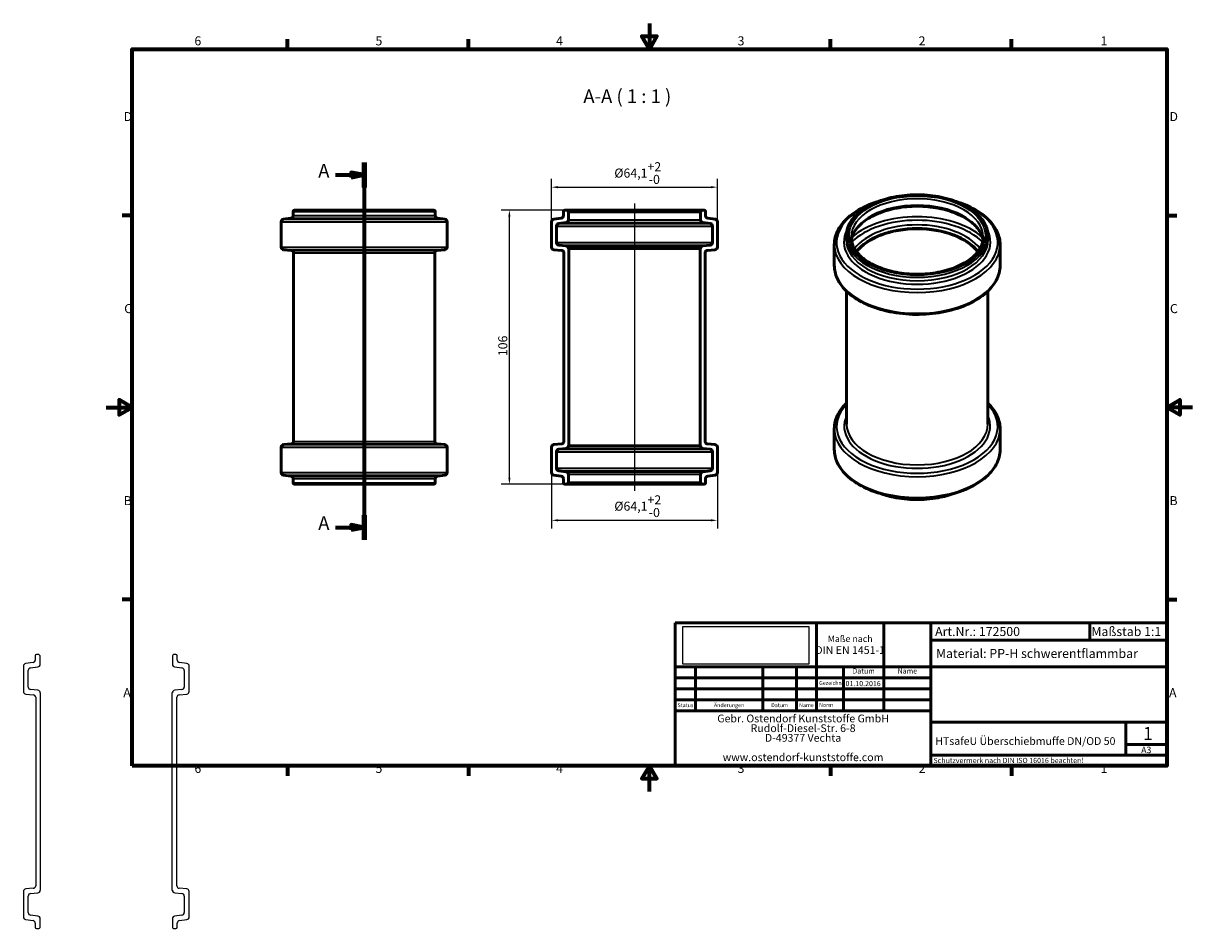
# Model space of a CAD drawing. Units: millimetres. Extents: x -32 to 420, y -53 to 297.
import ezdxf
from ezdxf.enums import TextEntityAlignment as Align

# ---------------------------------------------------------------- set-up
doc = ezdxf.new("R2010")
doc.units = ezdxf.units.MM
for name, color, linetype, lineweight in [('Bemaßung (ISO)', 7, 'Continuous', 25), ('Mittellinie (ISO)', 7, 'Continuous', 25), ('Rahmen (ISO)', 7, 'Continuous', 70), ('Schnittlinie (ISO)', 7, 'Continuous', 70), ('Sichtbar (ISO)', 7, 'Continuous', 50), ('Sichtbar schmal (ISO)', 7, 'Continuous', 35), ('Symbol (ISO)', 7, 'Continuous', 25), ('Titel (ISO)', 7, 'Continuous', 50)]:
    doc.layers.add(name, color=color, linetype=linetype, lineweight=lineweight)
doc.styles.add('Bezeichnungstext (DIN)', font='isocpeur.ttf')
doc.styles.add('Notiztext (DIN)', font='isocpeur.ttf')
doc.styles.add('Textstil13', font='isocpeur.ttf')
doc.styles.add('Textstil15', font='isocpeur.ttf')
doc.styles.add('Textstil16', font='isocpeur.ttf')
doc.styles.add('Textstil19', font='isocpeur.ttf')
doc.styles.add('Textstil21', font='isocpeur.ttf')
doc.dimstyles.new('Standard (DIN)', dxfattribs={"dimtxt": 3.5, "dimasz": 2.5, "dimexe": 3.175, "dimexo": 0.8, "dimgap": 0.8, "dimtad": 1, "dimrnd": 1e-08, "dimtxsty": 'Notiztext (DIN)', "dimcen": 0.09, "dimdle": 10, "dimclrd": 256, "dimclre": 256, "dimclrt": 256, "dimadec": 0, "dimazin": 2, "dimtfac": 1, "dimtmove": 0, "dimatfit": 3, "dimfxl": 1, "dimtolj": 1, "dimlwd": -1, "dimlwe": -1, "dimarcsym": 0})
picture_1 = doc.add_image_def('image1.bmp', size_in_pixel=(300, 90))

# ---------------------------------------------------------------- blocks, each defined once
blk = doc.blocks.new('Ränder Vorgaberahmen')
at = {"layer": 'Rahmen (ISO)'}
for p, q in [((70, 287), (70, 290.9)), ((140, 287), (140, 290.9)), ((280, 287), (280, 290.9)), ((350, 287), (350, 290.9)), ((10, 222.75), (6.1, 222.75)), ((410, 222.75), (413.9, 222.75)), ((10, 74.25), (6.1, 74.25)), ((410, 74.25), (413.9, 74.25)), ((70, 10), (70, 6.1)), ((140, 10), (140, 6.1)), ((280, 10), (280, 6.1)), ((350, 10), (350, 6.1))]:
    blk.add_line(p, q, dxfattribs=at)
at = {"layer": 'Rahmen (ISO)', "flags": 128}
for points in [[(210, 297), (210, 287), (207.11, 292), (212.89, 292), (210, 287)], [(10, 10), (10, 287), (410, 287), (410, 10), (10, 10)], [(0, 148.5), (10, 148.5), (5, 151.39), (5, 145.61), (10, 148.5)], [(420, 148.5), (410, 148.5), (415, 151.39), (415, 145.61), (410, 148.5)], [(210, 0), (210, 10), (207.11, 5), (212.89, 5), (210, 10)]]:
    blk.add_lwpolyline(points, dxfattribs=at)
at = {"layer": 'Rahmen (ISO)', "char_height": 3.5, "attachment_point": 7, "style": 'Notiztext (DIN)'}
for s, insert in [('6', (34.08, 287.4)), ('5', (104.08, 287.4)), ('4', (173.9, 287.4)), ('3', (244.08, 287.4)), ('2', (314.08, 287.4)), ('1', (384.42, 287.4)), ('D', (6.75, 258.13)), ('D', (411.05, 258.13)), ('C', (6.93, 183.88)), ('C', (411.23, 183.88)), ('B', (6.75, 109.63)), ('B', (411.05, 109.63)), ('A', (6.58, 35.38)), ('A', (410.88, 35.38)), ('6', (34.08, 6.1)), ('5', (104.08, 6.1)), ('4', (173.9, 6.1)), ('3', (244.08, 6.1)), ('2', (314.08, 6.1)), ('1', (384.42, 6.1))]:
    blk.add_mtext(s, dxfattribs=dict(at, insert=insert))
blk = doc.blocks.new('Schriftfelder Ostendorf HT')
at = {"layer": 'Titel (ISO)'}
for p, q in [((289.83, 155.69), (99.83, 155.69)), ((99.83, 155.69), (99.83, 100.44)), ((154.43, 121.69), (154.43, 155.69)), ((180.43, 138.69), (180.43, 155.69)), ((198.63, 100.44), (198.63, 155.69)), ((260.05, 155.69), (260.05, 148.94)), ((289.83, 100.44), (289.83, 155.69)), ((198.63, 148.94), (289.83, 148.94)), ((99.83, 138.69), (289.83, 138.69)), ((107.63, 121.69), (107.63, 138.69)), ((133.63, 121.69), (133.63, 138.69)), ((146.63, 121.69), (146.63, 138.69)), ((164.83, 121.69), (164.83, 138.69)), ((180.43, 121.69), (180.43, 138.69)), ((99.83, 134.44), (154.43, 134.44)), ((154.43, 134.44), (198.63, 134.44)), ((99.83, 130.19), (154.43, 130.19)), ((154.43, 130.19), (198.63, 130.19)), ((99.83, 125.94), (154.43, 125.94)), ((154.43, 125.94), (198.63, 125.94)), ((99.83, 121.69), (154.43, 121.69)), ((99.83, 121.69), (198.63, 121.69)), ((154.43, 121.69), (198.63, 121.69)), ((198.63, 117.2), (289.83, 117.2)), ((274.03, 104.45), (274.03, 117.2)), ((274.03, 108.59), (289.83, 108.59)), ((198.63, 104.45), (289.83, 104.45)), ((99.83, 100.44), (289.83, 100.44))]:
    blk.add_line(p, q, dxfattribs=at)
at = {"layer": 'Titel (ISO)', "style": 'Textstil16'}
for s, p in [('Datum', (172.63, 135.44)), ('Name', (189.53, 135.44))]:
    blk.add_text(s, height=2, dxfattribs=at).set_placement(p, align=Align.BOTTOM_CENTER)
at = {"layer": 'Titel (ISO)', "style": 'Textstil15'}
for s, p in [('Gezeichn.', (155.43, 131.19)), ('Norm', (155.43, 122.69))]:
    blk.add_text(s, height=1.5, dxfattribs=at).set_placement(p, align=Align.BOTTOM_LEFT)
for s, p in [('Status', (103.73, 123.82)), ('Änderungen', (120.63, 123.82)), ('Datum', (140.13, 123.82)), ('Name', (150.53, 123.82))]:
    blk.add_text(s, height=1.5, dxfattribs=at).set_placement(p, align=Align.MIDDLE_CENTER)
at = {"layer": 'Titel (ISO)', "insert": (167.43, 147.19), "char_height": 3.5, "attachment_point": 5, "line_spacing_factor": 0.987666, "style": 'Notiztext (DIN)'}
blk.add_mtext('{\\H0.71429x;Maße nach \\H1.2x;\\PDIN EN 1451-1}', dxfattribs=at)
at = {"layer": 'Titel (ISO)', "style": 'Notiztext (DIN)'}
for s, insert, char_height, attachment_point in [('\\fISOCPEUR|b0|i0;Material: PP-H schwerentflammbar', (200.63, 143.82), 3.5, 4), ('\\fISOCPEUR|b0|i0;\\H3.0000;Gebr. Ostendorf Kunststoffe GmbH', (149.23, 120.19), 3, 2), ('\\fISOCPEUR|b0|i0;\\H3.0000;Rudolf-Diesel-Str. 6-8', (149.23, 116.44), 3, 2), ('\\fISOCPEUR|b0|i0;\\H3.0000;D-49377 Vechta', (149.23, 112.69), 3, 2), ('\\fISOCPEUR|b0|i0;\\H3.0000;www.ostendorf-kunststoffe.com', (149.23, 105.19), 3, 2), ('\\fISOCPEUR|b0|i0;\\H2.0000;Schutzvermerk nach DIN ISO 16016 beachten!', (199.63, 103.45), 2, 1)]:
    blk.add_mtext(s, dxfattribs=dict(at, insert=insert, char_height=char_height, attachment_point=attachment_point))
at = {"layer": 'Titel (ISO)'}
for tag, p, height, style in [('Art.Nr.:_001', (200.28, 150.57), 3.5, 'Notiztext (DIN)'), ('Maßstab_001', (260.7, 150.57), 3.5, 'Notiztext (DIN)'), ('ERSTELLUNGSDATUM_001', (165.63, 131.19), 2, 'Textstil16'), ('Blattnummer_001', (280.68, 110.4), 5, 'Textstil13'), ('BAUTEILNUMMER_001', (200.33, 108.46), 3, 'Textstil21'), ('Blattgröße_001', (279.94, 105.28), 2.49, 'Textstil19')]:
    blk.add_attdef(tag, p, '', height=height, dxfattribs=dict(at, style=style))
at = {"layer": 'Titel (ISO)', "style": 'Textstil16'}
for tag, p in [('KONTROLLDATUM', (165.83, 126.94)), ('KONTROLLIERT_VON', (181.43, 126.94)), ('GENEHM.DAT._KONSTR.', (165.83, 122.69)), ('KONSTR._GEN._VON', (181.43, 122.69))]:
    blk.add_attdef(tag, text='', height=2, dxfattribs=at).set_placement(p, align=Align.BOTTOM_LEFT)
image = blk.add_image(picture_1, insert=(102.7, 139.68), size_in_units=(48.74, 14.62))
image.dxf.flags = 7
blk = doc.blocks.new('2DTransSchnitt0')
at = {"layer": 'Schnittlinie (ISO)', "linetype": 'Continuous'}
for p, q in [((99.71, 243.15), (99.71, 97.38)), ((88.63, 238.38), (94.71, 238.38)), ((99.71, 238.38), (94.71, 239.38)), ((94.71, 239.38), (94.71, 237.38)), ((94.71, 238.38), (99.71, 238.38)), ((94.71, 237.38), (99.71, 238.38)), ((88.63, 102.15), (94.71, 102.15)), ((99.71, 102.15), (94.71, 103.15)), ((94.71, 103.15), (94.71, 101.15)), ((94.71, 102.15), (99.71, 102.15)), ((94.71, 101.15), (99.71, 102.15))]:
    blk.add_line(p, q, dxfattribs=at)
at = {"layer": 'Schnittlinie (ISO)', "linetype": 'Continuous', "lineweight": 140}
for p, q in [((99.71, 243.15), (99.71, 233.61)), ((99.71, 106.92), (99.71, 97.38))]:
    blk.add_line(p, q, dxfattribs=at)
at = {"layer": 'Schnittlinie (ISO)', "linetype": 'Continuous', "flags": 128}
for points in [[(94.71, 237.38), (99.71, 238.38), (94.71, 239.38), (94.71, 237.38)], [(94.71, 101.15), (99.71, 102.15), (94.71, 103.15), (94.71, 101.15)]]:
    blk.add_lwpolyline(points, dxfattribs=at)
at = {"layer": 'Schnittlinie (ISO)'}
for points in [[(94.71, 237.38), (99.71, 238.38), (94.71, 239.38), (94.71, 237.38)], [(94.71, 101.15), (99.71, 102.15), (94.71, 103.15), (94.71, 101.15)]]:
    blk.add_solid(points, dxfattribs=at)
at = {"layer": 'Schnittlinie (ISO)', "char_height": 5.25, "attachment_point": 7, "style": 'Bezeichnungstext (DIN)'}
for insert in [(81.94, 235.75), (81.94, 99.53)]:
    blk.add_mtext('A', dxfattribs=dict(at, insert=insert))
blk = doc.blocks.new('*D6')
at = {"layer": 'Bemaßung (ISO)', "transparency": 16777216}
for p, q in [((177.05, 224.82), (152.68, 224.82)), ((155.85, 121.32), (155.85, 222.32)), ((177.05, 118.82), (152.68, 118.82))]:
    blk.add_line(p, q, dxfattribs=at)
for points in [[(155.44, 222.32), (156.27, 222.32), (155.85, 224.82)], [(155.44, 121.32), (156.27, 121.32), (155.85, 118.82)]]:
    blk.add_solid(points, dxfattribs=at)
at = {"layer": 'Defpoints', "color": 0, "transparency": 16777216}
for p in [(155.85, 224.82), (177.85, 224.82), (177.85, 118.82)]:
    blk.add_point(p, dxfattribs=at)
at = {"layer": 'Bemaßung (ISO)', "transparency": 16777216, "insert": (151.55, 168.34), "char_height": 3.5, "attachment_point": 1, "rotation": 90, "style": 'Notiztext (DIN)'}
blk.add_mtext('\\A1;106', dxfattribs=at)
blk = doc.blocks.new('*D7')
at = {"layer": 'Bemaßung (ISO)', "transparency": 16777216}
for p, q in [((172.15, 122.5), (172.15, 101.69)), ((236.25, 122.5), (236.25, 101.69)), ((174.65, 104.86), (233.75, 104.86))]:
    blk.add_line(p, q, dxfattribs=at)
for points in [[(174.65, 105.28), (174.65, 104.45), (172.15, 104.86)], [(233.75, 105.28), (233.75, 104.45), (236.25, 104.86)]]:
    blk.add_solid(points, dxfattribs=at)
at = {"layer": 'Defpoints', "color": 0, "transparency": 16777216}
for p in [(172.15, 123.3), (236.25, 123.3), (236.25, 104.86)]:
    blk.add_point(p, dxfattribs=at)
at = {"layer": 'Bemaßung (ISO)', "transparency": 16777216, "insert": (196.42, 114.53), "char_height": 3.5, "attachment_point": 1, "style": 'Notiztext (DIN)'}
blk.add_mtext('\\A1;\\fISOCPEUR|b0|i0;\\H3.5000;Ø64,1\\S+2^ -0;', dxfattribs=at)
blk = doc.blocks.new('*D8')
at = {"layer": 'Bemaßung (ISO)', "transparency": 16777216}
for p, q in [((172.15, 221.13), (172.15, 236.84)), ((236.25, 221.13), (236.25, 236.84)), ((174.65, 233.67), (233.75, 233.67))]:
    blk.add_line(p, q, dxfattribs=at)
for points in [[(174.65, 234.08), (174.65, 233.25), (172.15, 233.67)], [(233.75, 234.08), (233.75, 233.25), (236.25, 233.67)]]:
    blk.add_solid(points, dxfattribs=at)
at = {"layer": 'Defpoints', "color": 0, "transparency": 16777216}
for p in [(236.25, 233.67), (172.15, 220.33), (236.25, 220.33)]:
    blk.add_point(p, dxfattribs=at)
at = {"layer": 'Bemaßung (ISO)', "transparency": 16777216, "insert": (196.42, 243.33), "char_height": 3.5, "attachment_point": 1, "style": 'Notiztext (DIN)'}
blk.add_mtext('\\A1;\\fISOCPEUR|b0|i0;\\H3.5000;Ø64,1\\S+2^ -0;', dxfattribs=at)

msp = doc.modelspace()

# ---------------------------------------------------------------- linework, layer by layer
for p, q in [((-28.328, 49.856), (-31.172, 49.506)), ((-27.45, 52.5), (-27.45, 50.848)), ((-26.35, 53), (-26.95, 53)), ((-25.55, 49.167), (-25.55, 52.2)), ((25.55, 52.2), (25.55, 49.167)), ((26.95, 53), (26.35, 53)), ((27.45, 50.848), (27.45, 52.5)), ((31.172, 49.506), (28.328, 49.856)), ((-32.05, 48.514), (-32.05, 38.677)), ((-30.15, 40.418), (-30.15, 46.833)), ((-29.272, 47.825), (-26.428, 48.175)), ((26.428, 48.175), (29.272, 47.825)), ((30.15, 46.833), (30.15, 40.418)), ((32.05, 38.677), (32.05, 48.514)), ((-31.137, 37.68), (-28.213, 37.424)), ((-26.463, 39.179), (-29.237, 39.421)), ((-27.3, 36.428), (-27.3, -36.428)), ((-25.55, 38.099), (-25.55, 38.182)), ((-25.4, 38.099), (-25.55, 38.099)), ((-25.4, -38.099), (-25.4, 38.099)), ((25.55, 38.099), (25.4, 38.099)), ((25.4, 38.099), (25.4, -38.099)), ((25.55, 38.182), (25.55, 38.099)), ((29.237, 39.421), (26.463, 39.179)), ((27.3, -36.428), (27.3, 36.428)), ((28.213, 37.424), (31.137, 37.68)), ((-32.05, -38.677), (-32.05, -48.514)), ((-28.213, -37.424), (-31.137, -37.68)), ((-30.15, -46.833), (-30.15, -40.418)), ((-29.237, -39.421), (-26.463, -39.179)), ((-25.55, -38.182), (-25.55, -38.099)), ((-25.55, -38.099), (-25.4, -38.099)), ((25.4, -38.099), (25.55, -38.099)), ((25.55, -38.099), (25.55, -38.182)), ((26.463, -39.179), (29.237, -39.421)), ((31.137, -37.68), (28.213, -37.424)), ((30.15, -40.418), (30.15, -46.833)), ((32.05, -48.514), (32.05, -38.677)), ((-31.172, -49.506), (-28.328, -49.856)), ((-26.428, -48.175), (-29.272, -47.825)), ((-25.55, -52.2), (-25.55, -49.167)), ((25.55, -49.167), (25.55, -52.2)), ((29.272, -47.825), (26.428, -48.175)), ((28.328, -49.856), (31.172, -49.506)), ((-27.45, -50.848), (-27.45, -52.5)), ((-26.95, -53), (-26.35, -53)), ((26.35, -53), (26.95, -53)), ((27.45, -52.5), (27.45, -50.848))]:
    msp.add_line(p, q)
for centre, major_axis, start_param, end_param in [((-28.45, 50.848), (1, 0), 4.834562, 6.2831853), ((-26.95, 52.5), (0, 0.5), 0, 1.5707963), ((-26.35, 52.2), (0.8, 0), 0, 1.5707963), ((26.35, 52.2), (0, 0.8), 0, 1.5707963), ((26.95, 52.5), (0.5, 0), 0, 1.5707963), ((28.45, 50.848), (-0.122, -0.993), 4.834562, 6.2831853), ((-31.05, 48.514), (-0.122, 0.993), 0, 1.4486233), ((-29.15, 46.833), (-1, 0), 4.834562, 6.2831853), ((-26.55, 49.167), (0.122, -0.993), 0, 1.4486233), ((26.55, 49.167), (-1, 0), 0, 1.4486233), ((29.15, 46.833), (0.122, 0.993), 4.834562, 6.2831853), ((31.05, 48.514), (1, 0), 0, 1.4486233), ((-31.05, 38.677), (-1, 0), 0, 1.4835299), ((-29.15, 40.418), (-0.087, -0.996), 4.7996554, 6.2831853), ((-28.3, 36.428), (0.087, 0.996), 4.7996554, 6.2831853), ((-26.55, 38.182), (1, 0), 0, 1.4835299), ((26.55, 38.182), (-0.087, 0.996), 0, 1.4835299), ((28.3, 36.428), (-1, 0), 4.7996554, 6.2831853), ((29.15, 40.418), (1, 0), 4.7996554, 6.2831853), ((31.05, 38.677), (0.087, -0.996), 0, 1.4835299), ((-31.05, -38.677), (-0.087, 0.996), 0, 1.4835299), ((-29.15, -40.418), (-1, 0), 4.7996554, 6.2831853), ((-28.3, -36.428), (1, 0), 4.7996554, 6.2831853), ((-26.55, -38.182), (0.087, -0.996), 0, 1.4835299), ((26.55, -38.182), (-1, 0), 0, 1.4835299), ((28.3, -36.428), (-0.087, -0.996), 4.7996554, 6.2831853), ((29.15, -40.418), (0.087, 0.996), 4.7996554, 6.2831853), ((31.05, -38.677), (1, 0), 0, 1.4835299), ((-31.05, -48.514), (-1, 0), 0, 1.4486233), ((-29.15, -46.833), (-0.122, -0.993), 4.834562, 6.2831853), ((-26.55, -49.167), (1, 0), 0, 1.4486233), ((26.55, -49.167), (-0.122, 0.993), 0, 1.4486233), ((29.15, -46.833), (1, 0), 4.834562, 6.2831853), ((31.05, -48.514), (0.122, -0.993), 0, 1.4486233), ((-28.45, -50.848), (0.122, 0.993), 4.834562, 6.2831853), ((-26.95, -52.5), (-0.5, 0), 0, 1.5707963), ((-26.35, -52.2), (0, -0.8), 0, 1.5707963), ((26.35, -52.2), (-0.8, 0), 0, 1.5707963), ((26.95, -52.5), (0, -0.5), 0, 1.5707963), ((28.45, -50.848), (-1, 0), 4.834562, 6.2831853)]:
    msp.add_ellipse(centre, major_axis=major_axis, ratio=1, start_param=start_param, end_param=end_param)
at = {"layer": 'Mittellinie (ISO)', "linetype": 'Continuous'}
msp.add_line((204.205, 227.318), (204.205, 116.318), dxfattribs=at)
at = {"layer": 'Sichtbar (ISO)'}
for p, q in [((71.382, 221.674), (68.538, 221.325)), ((72.26, 224.318), (72.26, 222.667)), ((72.76, 224.818), (126.66, 224.818)), ((127.16, 224.318), (127.16, 222.667)), ((128.038, 221.674), (130.882, 221.325)), ((175.877, 221.674), (173.033, 221.325)), ((176.755, 224.318), (176.755, 222.667)), ((177.855, 224.818), (177.255, 224.818)), ((177.855, 224.818), (230.555, 224.818)), ((178.655, 220.986), (178.655, 224.018)), ((229.755, 224.018), (229.755, 220.986)), ((231.155, 224.818), (230.555, 224.818)), ((231.655, 222.667), (231.655, 224.318)), ((235.377, 221.325), (232.533, 221.674)), ((67.66, 220.332), (67.66, 210.495)), ((131.76, 220.332), (131.76, 210.495)), ((172.155, 220.332), (172.155, 210.495)), ((174.055, 212.236), (174.055, 218.651)), ((174.933, 219.644), (177.777, 219.993)), ((230.633, 219.993), (233.477, 219.644)), ((234.355, 218.651), (234.355, 212.236)), ((236.255, 210.495), (236.255, 220.332)), ((286.065, 214.685), (286.065, 213.336)), ((340.965, 214.685), (340.965, 213.336)), ((71.497, 209.243), (68.573, 209.499)), ((72.41, 208.247), (72.41, 135.39)), ((127.01, 208.247), (127.01, 135.39)), ((127.923, 209.243), (130.847, 209.499)), ((173.068, 209.499), (175.992, 209.243)), ((177.742, 210.997), (174.968, 211.24)), ((176.905, 208.247), (176.905, 135.39)), ((178.655, 209.917), (178.655, 210.001)), ((178.805, 209.917), (178.655, 209.917)), ((178.805, 133.72), (178.805, 209.917)), ((178.805, 209.917), (229.605, 209.917)), ((229.755, 209.917), (229.605, 209.917)), ((229.605, 209.917), (229.605, 133.72)), ((229.755, 210.001), (229.755, 209.917)), ((233.442, 211.24), (230.668, 210.997)), ((231.505, 135.39), (231.505, 208.247)), ((232.418, 209.243), (235.342, 209.499)), ((281.465, 211.43), (281.465, 203.398)), ((345.565, 211.43), (345.565, 203.398)), ((286.215, 193.436), (286.215, 142.075)), ((340.815, 193.436), (340.815, 142.075)), ((281.465, 140.239), (281.465, 132.207)), ((345.565, 140.239), (345.565, 132.207)), ((67.66, 133.142), (67.66, 123.305)), ((71.497, 134.394), (68.573, 134.138)), ((127.923, 134.394), (130.847, 134.138)), ((131.76, 133.142), (131.76, 123.305)), ((172.155, 133.142), (172.155, 123.305)), ((175.992, 134.394), (173.068, 134.138)), ((174.055, 124.986), (174.055, 131.401)), ((174.968, 132.397), (177.742, 132.64)), ((178.655, 133.636), (178.655, 133.72)), ((178.655, 133.72), (178.805, 133.72)), ((178.805, 133.72), (229.605, 133.72)), ((229.605, 133.72), (229.755, 133.72)), ((229.755, 133.72), (229.755, 133.636)), ((230.668, 132.64), (233.442, 132.397)), ((235.342, 134.138), (232.418, 134.394)), ((234.355, 131.401), (234.355, 124.986)), ((236.255, 123.305), (236.255, 133.142)), ((71.382, 121.963), (68.538, 122.312)), ((128.038, 121.963), (130.882, 122.312)), ((173.033, 122.312), (175.877, 121.963)), ((177.777, 123.644), (174.933, 123.993)), ((178.655, 119.618), (178.655, 122.651)), ((229.755, 122.651), (229.755, 119.618)), ((233.477, 123.993), (230.633, 123.644)), ((232.533, 121.963), (235.377, 122.312)), ((72.26, 120.97), (72.26, 119.318)), ((72.76, 118.818), (126.66, 118.818)), ((127.16, 120.97), (127.16, 119.318)), ((176.755, 120.97), (176.755, 119.318)), ((177.255, 118.818), (177.855, 118.818)), ((177.855, 118.818), (230.555, 118.818)), ((230.555, 118.818), (231.155, 118.818)), ((231.655, 119.318), (231.655, 120.97))]:
    msp.add_line(p, q, dxfattribs=at)
for centre, radius, start, end in [((71.26, 222.667), 1, 277, 0), ((72.76, 224.318), 0.5, 90, 180), ((126.66, 224.318), 0.5, 0, 90), ((128.16, 222.667), 1, 180, 263), ((175.755, 222.667), 1, 277, 0), ((177.255, 224.318), 0.5, 90, 180), ((177.855, 224.018), 0.8, 0, 90), ((230.555, 224.018), 0.8, 90, 180), ((231.155, 224.318), 0.5, 0, 90), ((232.655, 222.667), 1, 180, 263), ((68.66, 220.332), 1, 97, 180), ((130.76, 220.332), 1, 0, 83), ((173.155, 220.332), 1, 97, 180), ((175.055, 218.651), 1, 97, 180), ((177.655, 220.986), 1, 277, 0), ((230.755, 220.986), 1, 180, 263), ((233.355, 218.651), 1, 0, 83), ((235.255, 220.332), 1, 0, 83), ((68.66, 210.495), 1, 180, 265), ((71.41, 208.247), 1, 0, 85), ((128.01, 208.247), 1, 95, 180), ((130.76, 210.495), 1, 275, 0), ((173.155, 210.495), 1, 180, 265), ((175.055, 212.236), 1, 180, 265), ((175.905, 208.247), 1, 0, 85), ((177.655, 210.001), 1, 0, 85), ((230.755, 210.001), 1, 95, 180), ((232.505, 208.247), 1, 95, 180), ((233.355, 212.236), 1, 275, 0), ((235.255, 210.495), 1, 275, 0), ((68.66, 133.142), 1, 95, 180), ((71.41, 135.39), 1, 275, 0), ((128.01, 135.39), 1, 180, 265), ((130.76, 133.142), 1, 0, 85), ((173.155, 133.142), 1, 95, 180), ((175.055, 131.401), 1, 95, 180), ((175.905, 135.39), 1, 275, 0), ((177.655, 133.636), 1, 275, 0), ((230.755, 133.636), 1, 180, 265), ((232.505, 135.39), 1, 180, 265), ((233.355, 131.401), 1, 0, 85), ((235.255, 133.142), 1, 0, 85), ((68.66, 123.305), 1, 180, 263), ((130.76, 123.305), 1, 277, 0), ((173.155, 123.305), 1, 180, 263), ((175.055, 124.986), 1, 180, 263), ((177.655, 122.651), 1, 0, 83), ((230.755, 122.651), 1, 97, 180), ((233.355, 124.986), 1, 277, 0), ((235.255, 123.305), 1, 277, 0), ((71.26, 120.97), 1, 0, 83), ((72.76, 119.318), 0.5, 180, 270), ((126.66, 119.318), 0.5, 270, 0), ((128.16, 120.97), 1, 97, 180), ((175.755, 120.97), 1, 0, 83), ((177.255, 119.318), 0.5, 180, 270), ((177.855, 119.618), 0.8, 270, 0), ((230.555, 119.618), 0.8, 180, 270), ((231.155, 119.318), 0.5, 270, 0), ((232.655, 120.97), 1, 97, 180)]:
    msp.add_arc(centre, radius, start, end, dxfattribs=at)
for major_axis, start_param, end_param in [((25.55, 0), 0.4072551, 2.7343376), ((25.4, 0), 0.4018197, 2.739773)]:
    msp.add_ellipse((313.515, 202.926), major_axis=major_axis, ratio=0.5773503, start_param=start_param, end_param=end_param, dxfattribs=at)
for points, knots in [([(286.065, 214.685), (286.065, 216.376), (286.523, 218.064), (288.304, 221.287), (289.645, 222.817), (293.09, 225.573), (295.208, 226.791), (299.991, 228.775), (302.657, 229.54), (308.261, 230.541), (311.199, 230.778), (317.051, 230.702), (319.966, 230.39), (325.483, 229.246), (328.085, 228.415), (332.717, 226.308), (334.745, 225.033), (338.011, 222.158), (339.252, 220.558), (340.646, 217.513), (340.965, 216.099), (340.965, 214.685)], [3.9269908, 3.9269908, 3.9269908, 3.9269908, 4.2358454, 4.2358454, 4.5522079, 4.5522079, 4.8747426, 4.8747426, 5.1977349, 5.1977349, 5.5202062, 5.5202062, 5.8424803, 5.8424803, 6.1650126, 6.1650126, 6.4880623, 6.4880623, 6.8102191, 6.8102191, 7.0685835, 7.0685835, 7.0685835, 7.0685835]), ([(281.465, 211.43), (281.465, 213.406), (281.988, 215.377), (284.021, 219.15), (285.563, 220.945), (289.539, 224.197), (292.003, 225.64), (296.098, 227.371), (297.481, 227.866), (298.919, 228.298)], [3.9269908, 3.9269908, 3.9269908, 3.9269908, 4.228488, 4.228488, 4.5417423, 4.5417423, 4.8658668, 4.8658668, 5.0188606, 5.0188606, 5.0188606, 5.0188606]), ([(288.062, 213.196), (288.245, 214.36), (288.69, 215.522), (290.298, 218.083), (291.623, 219.461), (294.969, 221.89), (296.964, 222.949), (301.452, 224.666), (303.945, 225.324), (309.181, 226.165), (311.924, 226.346), (317.376, 226.209), (320.082, 225.89), (325.173, 224.787), (327.557, 224.004), (331.755, 222.07), (333.568, 220.92), (336.463, 218.389), (337.538, 217.01), (338.589, 214.808), (338.841, 214.003), (338.968, 213.196)], [4.0177043, 4.0177043, 4.0177043, 4.0177043, 4.2746985, 4.2746985, 4.5988852, 4.5988852, 4.9126168, 4.9126168, 5.2264772, 5.2264772, 5.5414404, 5.5414404, 5.8567415, 5.8567415, 6.1714523, 6.1714523, 6.4850011, 6.4850011, 6.7997823, 6.7997823, 6.9778699, 6.9778699, 6.9778699, 6.9778699]), ([(328.111, 228.298), (329.868, 227.771), (331.543, 227.148), (335.832, 225.203), (338.221, 223.704), (342.076, 220.305), (343.546, 218.406), (345.189, 214.785), (345.565, 213.108), (345.565, 211.43)], [5.9767137, 5.9767137, 5.9767137, 5.9767137, 6.1636216, 6.1636216, 6.488863, 6.488863, 6.8124368, 6.8124368, 7.0685835, 7.0685835, 7.0685835, 7.0685835]), ([(339.065, 214.44), (339.065, 212.865), (338.599, 211.284), (336.772, 208.318), (335.456, 206.932), (332.126, 204.483), (330.134, 203.414), (325.65, 201.679), (323.159, 201.014), (317.926, 200.161), (315.184, 199.975), (309.734, 200.103), (307.026, 200.418), (301.929, 201.516), (299.54, 202.297), (295.327, 204.235), (293.503, 205.39), (290.588, 207.941), (289.502, 209.334), (288.25, 211.973), (287.965, 213.207), (287.965, 214.44)], [0.7853982, 0.7853982, 0.7853982, 0.7853982, 1.1271106, 1.1271106, 1.4509064, 1.4509064, 1.7659543, 1.7659543, 2.0810091, 2.0810091, 2.3969508, 2.3969508, 2.7131721, 2.7131721, 3.0289248, 3.0289248, 3.3437524, 3.3437524, 3.6596342, 3.6596342, 3.9269908, 3.9269908, 3.9269908, 3.9269908]), ([(345.565, 203.398), (345.565, 201.422), (345.042, 199.451), (343.009, 195.677), (341.467, 193.882), (337.492, 190.631), (335.027, 189.187), (329.455, 186.832), (326.345, 185.923), (319.806, 184.727), (316.379, 184.439), (309.546, 184.508), (306.142, 184.865), (299.687, 186.189), (296.638, 187.158), (291.198, 189.625), (288.809, 191.124), (284.955, 194.522), (283.484, 196.422), (281.842, 200.043), (281.465, 201.719), (281.465, 203.398)], [0.7853982, 0.7853982, 0.7853982, 0.7853982, 1.0868954, 1.0868954, 1.4001496, 1.4001496, 1.7242742, 1.7242742, 2.0494459, 2.0494459, 2.373731, 2.373731, 2.6976623, 2.6976623, 3.0220289, 3.0220289, 3.3472703, 3.3472703, 3.6708441, 3.6708441, 3.9269908, 3.9269908, 3.9269908, 3.9269908]), ([(281.465, 140.239), (281.465, 142.215), (281.988, 144.186), (283.779, 147.51), (284.869, 148.909), (286.215, 150.201)], [3.92699082, 3.92699082, 3.92699082, 3.92699082, 4.22848801, 4.22848801, 4.46851295, 4.46851295, 4.46851295, 4.46851295]), ([(340.815, 150.201), (342.415, 148.665), (343.654, 146.977), (345.189, 143.594), (345.565, 141.918), (345.565, 140.239)], [6.52706134, 6.52706134, 6.52706134, 6.52706134, 6.81243678, 6.81243678, 7.06858347, 7.06858347, 7.06858347, 7.06858347]), ([(345.565, 132.207), (345.565, 130.231), (345.042, 128.26), (343.009, 124.487), (341.467, 122.692), (337.492, 119.44), (335.027, 117.997), (329.455, 115.641), (326.345, 114.732), (319.806, 113.536), (316.379, 113.249), (309.546, 113.318), (306.142, 113.674), (299.687, 114.998), (296.638, 115.967), (291.198, 118.434), (288.809, 119.933), (284.955, 123.332), (283.484, 125.231), (281.842, 128.852), (281.465, 130.529), (281.465, 132.207)], [0.7853982, 0.7853982, 0.7853982, 0.7853982, 1.0868954, 1.0868954, 1.4001496, 1.4001496, 1.7242742, 1.7242742, 2.0494459, 2.0494459, 2.373731, 2.373731, 2.6976623, 2.6976623, 3.0220289, 3.0220289, 3.3472703, 3.3472703, 3.6708441, 3.6708441, 3.9269908, 3.9269908, 3.9269908, 3.9269908]), ([(328.111, 115.339), (326.073, 114.594), (323.867, 114.006), (318.769, 113.096), (315.832, 112.859), (309.979, 112.935), (307.065, 113.247), (302.424, 114.209), (300.614, 114.72), (298.919, 115.339)], [1.7914316, 1.7914316, 1.7914316, 1.7914316, 2.0561422, 2.0561422, 2.3786136, 2.3786136, 2.7008876, 2.7008876, 2.9209574, 2.9209574, 2.9209574, 2.9209574])]:
    msp.add_open_spline(points, degree=3, knots=knots, dxfattribs=at)
at = {"layer": 'Sichtbar schmal (ISO)'}
for p, q in [((71.382, 221.674), (128.038, 221.674)), ((72.26, 224.318), (127.16, 224.318)), ((72.26, 222.667), (127.16, 222.667)), ((178.655, 224.018), (229.755, 224.018)), ((67.66, 220.332), (131.76, 220.332)), ((68.538, 221.325), (130.882, 221.325)), ((174.055, 218.651), (234.355, 218.651)), ((174.933, 219.644), (233.477, 219.644)), ((177.777, 219.993), (230.633, 219.993)), ((178.655, 220.986), (229.755, 220.986)), ((67.66, 210.495), (131.76, 210.495)), ((68.573, 209.499), (130.847, 209.499)), ((71.497, 209.243), (127.923, 209.243)), ((72.41, 208.247), (127.01, 208.247)), ((174.055, 212.236), (234.355, 212.236)), ((174.968, 211.24), (233.442, 211.24)), ((177.742, 210.997), (230.668, 210.997)), ((178.655, 210.001), (229.755, 210.001)), ((67.66, 133.142), (131.76, 133.142)), ((68.573, 134.138), (130.847, 134.138)), ((71.497, 134.394), (127.923, 134.394)), ((72.41, 135.39), (127.01, 135.39)), ((174.055, 131.401), (234.355, 131.401)), ((174.968, 132.397), (233.442, 132.397)), ((177.742, 132.64), (230.668, 132.64)), ((178.655, 133.636), (229.755, 133.636)), ((67.66, 123.305), (131.76, 123.305)), ((68.538, 122.312), (130.882, 122.312)), ((174.055, 124.986), (234.355, 124.986)), ((174.933, 123.993), (233.477, 123.993)), ((177.777, 123.644), (230.633, 123.644)), ((178.655, 122.651), (229.755, 122.651)), ((71.382, 121.963), (128.038, 121.963)), ((72.26, 120.97), (127.16, 120.97)), ((72.26, 119.318), (127.16, 119.318)), ((178.655, 119.618), (229.755, 119.618))]:
    msp.add_line(p, q, dxfattribs=at)
for major_axis in [(26.95, 0), (26.35, 0)]:
    msp.add_ellipse((313.515, 215.093), major_axis=major_axis, ratio=0.5773503, dxfattribs=at)
for centre, major_axis, start_param, end_param in [((313.515, 212.24), (31.172, 0), 2.1401985, 7.2845794), ((313.515, 214.44), (-25.55, 0), 3.1415927, 6.2831853), ((313.515, 211.963), (-25.55, 0), 3.2269837, 6.1977943), ((313.515, 204.819), (30.15, 0), 0.5830783, 2.5585144), ((313.515, 212.525), (28.328, 0), 2.8434595, 6.5813185), ((313.515, 204.006), (29.237, 0), 0.5246977, 2.6168949), ((313.515, 203.808), (26.463, 0), 0.4121963, 2.7293964), ((313.515, 202.994), (25.55, 0), 0.4047022, 2.7368905), ((313.515, 214.685), (27.45, 0), 3.1415927, 6.2831853), ((313.515, 213.336), (27.45, 0), 3.1415927, 6.2831853), ((313.515, 211.43), (32.05, 0), 3.1415927, 6.2831853), ((313.515, 203.398), (32.05, 0), 3.1415927, 6.2831853), ((313.515, 141.053), (31.137, 0), 2.6398921, 6.7848858), ((313.515, 141.262), (28.213, 0), 2.8865176, 6.5382603), ((313.515, 140.239), (32.05, 0), 3.1415927, 6.2831853), ((313.515, 142.075), (27.3, 0), 3.1415927, 6.2831853), ((313.515, 132.207), (32.05, 0), 3.1415927, 6.2831853), ((313.515, 128.952), (-27.45, 0), 1.1715287, 1.970064)]:
    msp.add_ellipse(centre, major_axis=major_axis, ratio=0.5773503, start_param=start_param, end_param=end_param, dxfattribs=at)

# ---------------------------------------------------------------- block references
msp.add_blockref('Ränder Vorgaberahmen', (0, 0))
msp.add_blockref('Schriftfelder Ostendorf HT', (120.169, -90.441)).add_auto_attribs({'Blattnummer_001': '1', 'Blattgröße_001': 'A3', 'BAUTEILNUMMER_001': 'HTsafeU Überschiebmuffe DN/OD 50', 'ERSTELLUNGSDATUM_001': '01.10.2016', 'Art.Nr.:_001': 'Art.Nr.: 172500', 'Maßstab_001': 'Maßstab 1:1'})
at = {"layer": 'Schnittlinie (ISO)'}
msp.add_blockref('2DTransSchnitt0', (0, 0), dxfattribs=at)

# ---------------------------------------------------------------- texts
at = {"layer": 'Symbol (ISO)', "insert": (184.439, 264.563), "char_height": 5.25, "attachment_point": 7, "style": 'Bezeichnungstext (DIN)'}
msp.add_mtext('A-A ( 1 : 1 )', dxfattribs=at)

# ---------------------------------------------------------------- dimensions: what is measured, and where the dimension line sits
at = {"layer": 'Bemaßung (ISO)'}
for base, p1, p2, picture, middle in [((236.255, 233.668), (172.155, 220.332), (236.255, 220.332), '*D8', (204.205, 233.668)), ((236.255, 104.863), (172.155, 123.305), (236.255, 123.305), '*D7', (204.205, 104.863))]:
    dim = msp.add_linear_dim(base=base, p1=p1, p2=p2, angle=180, text='\\fISOCPEUR|b0|i0;\\H3.5000;Ø<>', dimstyle='Standard (DIN)', override={"dimgap": 0.8, "dimdec": 2, "dimtol": 1, "dimlim": 0, "dimtp": 2, "dimtm": 1e-09, "dimtdec": 2, "dimtofl": 0, "dimatfit": 1}, dxfattribs=at)
    dim.commit()
    dim.dimension.update_dxf_attribs({"geometry": picture, "text_midpoint": middle, "dimtype": 160})
dim = msp.add_linear_dim(base=(155.855, 224.818), p1=(177.855, 118.818), p2=(177.855, 224.818), angle=90, dimstyle='Standard (DIN)', override={"dimgap": 0.8, "dimdec": 2, "dimtol": 0, "dimlim": 0, "dimtp": 0, "dimtm": 0, "dimtdec": 2, "dimtofl": 0, "dimatfit": 1}, dxfattribs=at)
dim.commit()
dim.dimension.update_dxf_attribs({"geometry": '*D6', "text_midpoint": (155.855, 171.318), "dimtype": 160})

doc.saveas('drawing.dxf')
